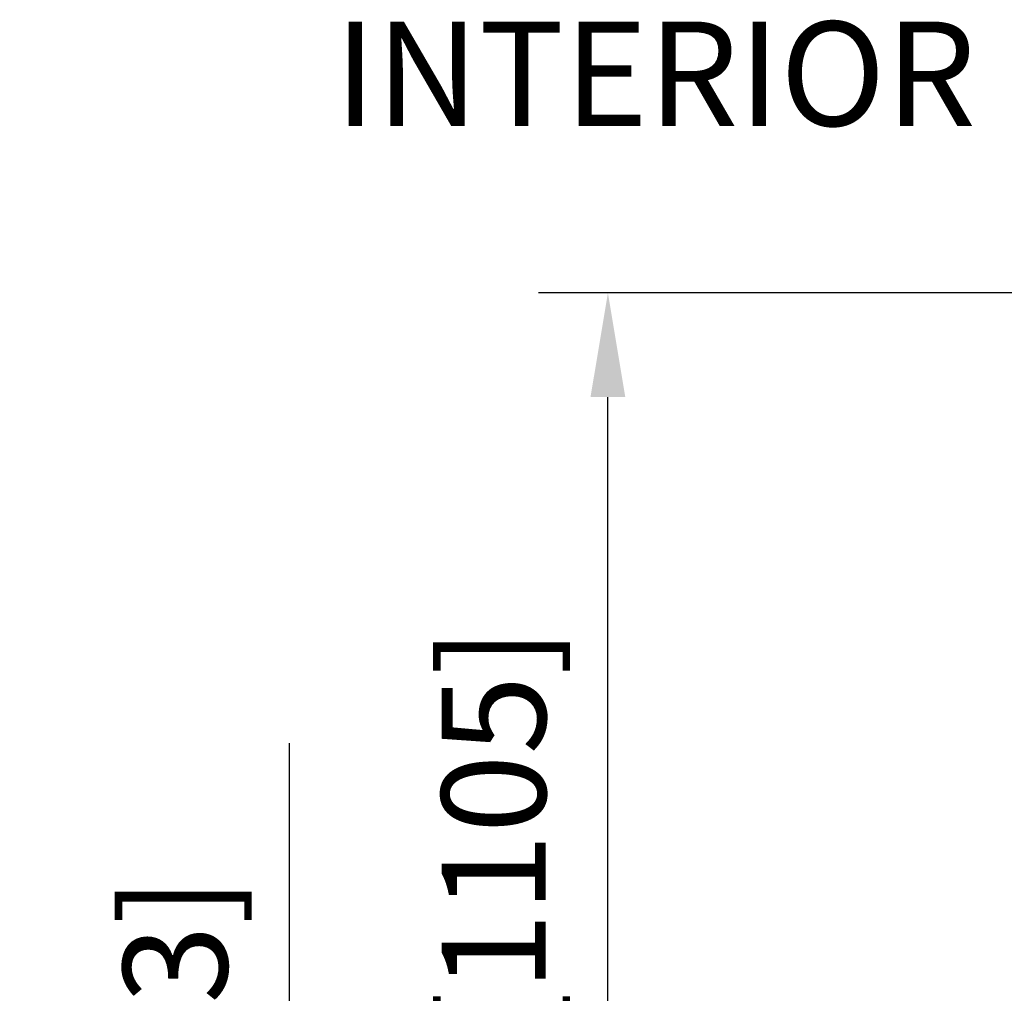
# Model space of a CAD drawing. Extents: x 873 to 1840, y 1395 to 1951.
# Drawn here: x 948 to 954, y 1510 to 1515 of the extents above; entities that cross this region are included whole.
import ezdxf
from ezdxf.enums import TextEntityAlignment as Align

# ---------------------------------------------------------------- set-up
doc = ezdxf.new("R2010")
doc.units = 0
doc.header["$MEASUREMENT"] = 0
doc.header["$PDMODE"] = 2
doc.header["$PDSIZE"] = -2
doc.layers.get('DEFPOINTS').update_dxf_attribs({"linetype": 'CONTINUOUS'})
doc.layers.add('G-DETL-DIMS', color=31, linetype='CONTINUOUS')
doc.styles.get("Standard").update_dxf_attribs({"font": 'romans.shx'})
doc.dimstyles.new('DIM6', dxfattribs={"dimscale": 6, "dimtxt": 0.09375, "dimasz": 0.09375, "dimexe": 0.0625, "dimexo": 0.03125, "dimgap": 0.03125, "dimtad": 1, "dimdec": 3, "dimzin": 4, "dimdsep": 46, "dimlunit": 5, "dimtxsty": 'Standard', "dimcen": -0.0625, "dimadec": 0, "dimazin": 0, "dimtfac": 1, "dimtdec": 3, "dimtofl": 0, "dimtmove": 0, "dimatfit": 3, "dimfxl": 0.06, "dimfrac": 2, "dimtolj": 1, "dimtzin": 4, "dimarcsym": 0})

# ---------------------------------------------------------------- blocks, each defined once
blk = doc.blocks.new('*D353')
at = {"layer": 'DEFPOINTS', "color": 0, "transparency": 16777216}
for p in [(949.6879, 1505.8762), (953.5032, 1505.8762), (951.8786, 1505.3761)]:
    blk.add_point(p, dxfattribs=at)
at = {"layer": 'G-DETL-DIMS', "color": 0, "lineweight": -2, "transparency": 16777216}
for p, q in [((949.6879, 1506.4387), (949.6879, 1511.5012)), ((953.3157, 1505.8762), (949.3129, 1505.8762)), ((951.6911, 1505.3761), (949.3129, 1505.3761)), ((949.6879, 1504.8136), (949.6879, 1504.2511))]:
    blk.add_line(p, q, dxfattribs=at)
at = {"layer": 'G-DETL-DIMS', "color": 0, "transparency": 16777216}
for points in [[(949.5941, 1506.4387), (949.7816, 1506.4387), (949.6879, 1505.8762)], [(949.5941, 1504.8136), (949.7816, 1504.8136), (949.6879, 1505.3761)]]:
    blk.add_solid(points, dxfattribs=at)
at = {"layer": 'G-DETL-DIMS', "color": 0, "transparency": 16777216, "insert": (949.0718, 1509.2512), "char_height": 0.5625, "attachment_point": 5, "rotation": 90}
blk.add_mtext('\\A1;1/2" [13]', dxfattribs=at)
blk = doc.blocks.new('*D354')
at = {"layer": 'DEFPOINTS', "color": 0, "transparency": 16777216}
for p in [(951.405, 1513.9304), (954.334, 1513.9304), (953.5032, 1505.8762)]:
    blk.add_point(p, dxfattribs=at)
at = {"layer": 'G-DETL-DIMS', "color": 0, "lineweight": -2, "transparency": 16777216}
for p, q in [((954.1465, 1513.9304), (951.03, 1513.9304)), ((951.405, 1506.4387), (951.405, 1513.3679)), ((953.3157, 1505.8762), (951.03, 1505.8762))]:
    blk.add_line(p, q, dxfattribs=at)
at = {"layer": 'G-DETL-DIMS', "color": 0, "transparency": 16777216}
for points in [[(951.3112, 1513.3679), (951.4987, 1513.3679), (951.405, 1513.9304)], [(951.3112, 1506.4387), (951.4987, 1506.4387), (951.405, 1505.8762)]]:
    blk.add_solid(points, dxfattribs=at)
at = {"layer": 'G-DETL-DIMS', "color": 0, "transparency": 16777216, "insert": (950.7889, 1509.6589), "char_height": 0.5625, "attachment_point": 5, "rotation": 90}
blk.add_mtext('\\A1;43 1/2" [1105]', dxfattribs=at)

msp = doc.modelspace()

# ---------------------------------------------------------------- texts
at = {"layer": 'G-DETL-DIMS'}
msp.add_text('INTERIOR', height=0.5625, dxfattribs=at).set_placement((951.6603, 1515.0391), align=Align.MIDDLE)

# ---------------------------------------------------------------- dimensions: what is measured, and where the dimension line sits
dim = msp.add_linear_dim(base=(951.405, 1513.9304), p1=(953.5032, 1505.8762), p2=(954.334, 1513.9304), angle=90, text='43 1/2" [1105]', dimstyle='DIM6', override={"dimpost": '"'}, dxfattribs=at)
dim.commit()
dim.dimension.update_dxf_attribs({"geometry": '*D354', "text_midpoint": (951.405, 1509.6589), "dimtype": 160})
dim = msp.add_linear_dim(base=(949.6879, 1505.8762), p1=(951.8786, 1505.3761), p2=(953.5032, 1505.8762), angle=90, dimstyle='DIM6', override={"dimpost": '"'}, dxfattribs=at)
dim.commit()
dim.dimension.update_dxf_attribs({"geometry": '*D353', "text_midpoint": (949.6879, 1509.2512), "dimtype": 160})

doc.saveas('drawing.dxf')
